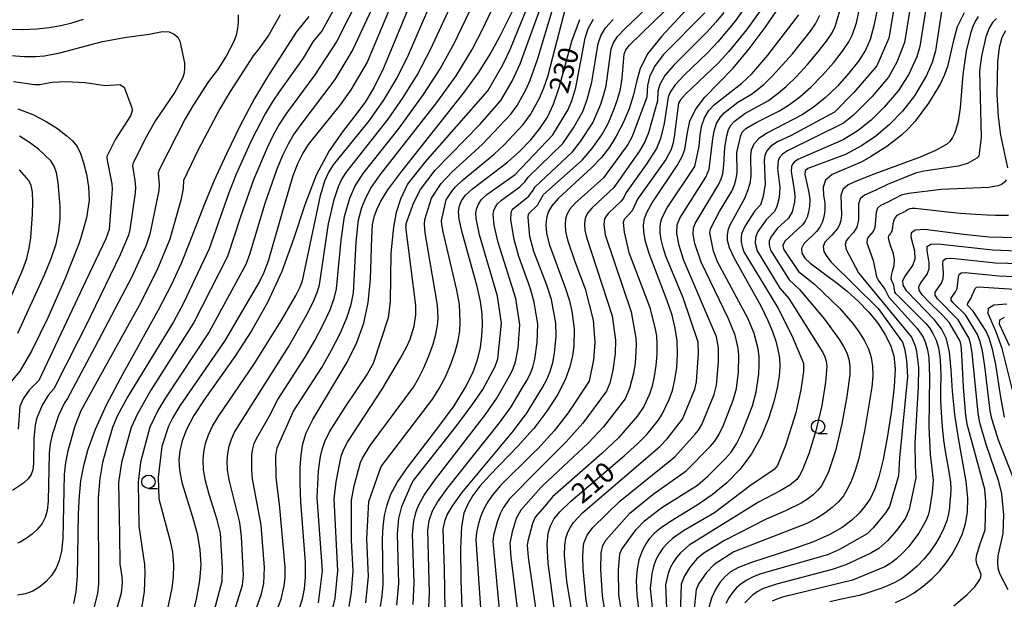
# Model space of a CAD drawing. Extents: x -6000 to -4000, y 87000 to 88500.
# Drawn here: x -5771 to -5587, y 87412 to 87520 of the extents above; entities that cross this region are included whole.
import ezdxf

# ---------------------------------------------------------------- set-up
doc = ezdxf.new("R2010")
doc.units = 0
for name, color, linetype in [('6331000', 2, 'Continuous'), ('7101000', 4, 'Continuous'), ('7102000', 2, 'Continuous')]:
    doc.layers.add(name, color=color, linetype=linetype)
doc.styles.add('Dm_Anotation', font='txt.shx', dxfattribs={"bigfont": 'PSCDM.shx'})

# ---------------------------------------------------------------- blocks, each defined once
blk = doc.blocks.new('633100')
at = {"layer": '6331000'}
blk.add_lwpolyline([(0, -0.5), (0.67, -0.5)], dxfattribs=at)
blk.add_circle((0, 0), 0.5, dxfattribs=at)

msp = doc.modelspace()

# ---------------------------------------------------------------- linework, layer by layer
at = {"layer": '7101000', "flags": 128}
for points in [[(-5696.28, 87527.82), (-5703.27, 87510.95), (-5705, 87507.38), (-5706.67, 87504.6), (-5708.57, 87502.01), (-5710.89, 87499.07), (-5713.41, 87495.47), (-5715.84, 87490.94), (-5717.95, 87485.37), (-5719.97, 87479.18), (-5722.22, 87472.95), (-5724.91, 87467.14), (-5727.92, 87461.84), (-5731.02, 87457.07), (-5736.61, 87449.13), (-5738.69, 87445.99), (-5740.07, 87443.41), (-5740.87, 87441.26), (-5741.29, 87439.41), (-5741.47, 87437.69), (-5741.37, 87435.82), (-5740.89, 87433.51), (-5738.96, 87427.23), (-5738.06, 87423.93), (-5737.53, 87420.92), (-5737.4, 87418.08), (-5737.62, 87415.16), (-5738.17, 87411.99), (-5738.95, 87408.74)], [(-5718.95, 87409.98), (-5718.39, 87411.77), (-5717.99, 87413.64), (-5717.79, 87415.8), (-5717.8, 87418.56), (-5718.66, 87429.9), (-5718.8, 87433.33), (-5718.79, 87436.24), (-5718.64, 87438.67), (-5718.32, 87440.73), (-5717.66, 87442.79), (-5716.44, 87445.28), (-5710.04, 87456.01), (-5708.25, 87459.64), (-5706.94, 87463.26), (-5706.1, 87467.16), (-5705.68, 87471.47), (-5705.45, 87479.27), (-5705.27, 87481.72), (-5704.94, 87483.34), (-5704.45, 87484.63), (-5703.74, 87486.08), (-5702.41, 87488.18), (-5700.03, 87491.43), (-5688.25, 87506.36), (-5685.38, 87510.28), (-5683.3, 87513.55), (-5681.53, 87516.86), (-5677.38, 87525.13)], [(-5645.1, 87523.63), (-5651.29, 87516.9), (-5653.85, 87513.68), (-5655.29, 87510.9), (-5655.98, 87508.42), (-5656.51, 87505.97), (-5657.35, 87503.35), (-5658.48, 87500.7), (-5659.75, 87498.25), (-5661.05, 87496.15), (-5662.52, 87494.26), (-5664.3, 87492.38), (-5670.59, 87486.61), (-5671.81, 87485.2), (-5672.48, 87484.03), (-5672.79, 87482.92), (-5672.91, 87481.67), (-5672.78, 87480.11), (-5672.28, 87478.06), (-5669.21, 87469.77), (-5668.48, 87467.45), (-5668.03, 87465.52), (-5667.63, 87462.22), (-5667.69, 87458.97), (-5667.92, 87457.15), (-5668.42, 87455.09), (-5669.32, 87452.68), (-5670.76, 87449.89), (-5672.72, 87446.8), (-5675.16, 87443.6), (-5675.9, 87442.77), (-5677.99, 87440.43), (-5683.4, 87434.88), (-5685.27, 87432.79), (-5686.57, 87431.05), (-5687.5, 87429.46), (-5688.21, 87427.73), (-5688.68, 87425.2), (-5688.87, 87421.16), (-5688.77, 87415.26), (-5688.36, 87402.93)], [(-5670.27, 87402.14), (-5672.48, 87418.38), (-5672.68, 87421.87), (-5672.49, 87424.01), (-5672.24, 87424.8), (-5672.05, 87425.41), (-5671.42, 87426.61), (-5670.3, 87428.01), (-5668.29, 87429.95), (-5658.25, 87438.48), (-5655.77, 87440.73), (-5654.06, 87442.46), (-5651.94, 87445.07), (-5651.18, 87446.25), (-5649.87, 87448.98), (-5649.28, 87450.7), (-5648.8, 87452.71), (-5648.47, 87455.01), (-5648.33, 87457.49), (-5648.4, 87459.98), (-5648.73, 87462.36), (-5649.34, 87464.78), (-5650.23, 87467.43), (-5653.64, 87476.31), (-5654.3, 87478.56), (-5654.6, 87480.3), (-5654.65, 87481.68), (-5654.49, 87482.85), (-5654.01, 87484.11), (-5653.05, 87485.78), (-5648.37, 87492.76), (-5647.43, 87494.42), (-5646.93, 87495.75), (-5646.47, 87498.93), (-5645.99, 87501.02), (-5644.97, 87503.25), (-5643.18, 87505.52), (-5637.94, 87510.98), (-5634.91, 87514.56), (-5631.91, 87518.53), (-5629.17, 87522.57)], [(-5610.92, 87522.18), (-5611.65, 87518.87), (-5612.34, 87516.34), (-5613.22, 87514.29), (-5614.49, 87512.28), (-5616.28, 87510), (-5618.43, 87507.61), (-5620.71, 87505.4), (-5622.94, 87503.62), (-5625.13, 87502.19), (-5631.51, 87498.83), (-5633.09, 87497.79), (-5634.06, 87496.74), (-5634.53, 87495.65), (-5634.68, 87494.5), (-5634.64, 87490.75), (-5634.82, 87489.4), (-5635.21, 87488.02), (-5635.79, 87486.59), (-5638.63, 87481.49), (-5638.92, 87480.61), (-5639.05, 87479.76), (-5639.01, 87478.78), (-5638.65, 87477.43), (-5637.76, 87475.43), (-5632.71, 87466.38), (-5631.43, 87463.8), (-5630.55, 87461.71), (-5629.95, 87459.94), (-5629.54, 87458.35), (-5629.29, 87456.81), (-5629.21, 87455.19), (-5629.32, 87453.35), (-5629.67, 87451.17), (-5630.31, 87448.56), (-5631.31, 87445.46), (-5632.69, 87442.12), (-5634.46, 87438.87), (-5636.62, 87435.97), (-5639.11, 87433.42), (-5641.81, 87431.2), (-5644.62, 87429.26), (-5649.61, 87426.19), (-5651.35, 87425.03), (-5652.62, 87424), (-5653.58, 87422.96), (-5654.36, 87421.81), (-5655.01, 87420.5), (-5655.51, 87419.02), (-5655.87, 87417.3), (-5656.03, 87415.17), (-5655.91, 87412.4), (-5654.99, 87405.04)], [(-5717.2, 87520.59), (-5719.56, 87517.65), (-5724.94, 87509.3), (-5727.32, 87505.28), (-5729.96, 87500.33), (-5732.6, 87494.96), (-5734.94, 87489.83), (-5736.77, 87485.42), (-5739.58, 87478.04), (-5741.03, 87474.46), (-5742.86, 87470.48), (-5745.32, 87465.7), (-5751.94, 87453.79), (-5754.98, 87448.08), (-5755.6, 87446.73), (-5757.12, 87443.41), (-5758.48, 87439.68), (-5759.3, 87436.58), (-5759.82, 87433.79), (-5760.13, 87430.97), (-5760.27, 87427.71), (-5760.45, 87415.99), (-5760.72, 87413.08), (-5761.17, 87410.87)], [(-5703.8, 87410.3), (-5703.48, 87412.3), (-5703.29, 87414.42), (-5703.41, 87423.05), (-5703.31, 87425.19), (-5703.04, 87427.29), (-5702.58, 87429.32), (-5701.86, 87431.29), (-5700.67, 87433.51), (-5698.75, 87436.32), (-5692.89, 87443.97), (-5690.05, 87447.85), (-5687.97, 87451.17), (-5686.58, 87453.97), (-5685.7, 87456.44), (-5685.14, 87458.72), (-5684.84, 87460.88), (-5684.73, 87462.95), (-5684.81, 87465.02), (-5685.12, 87467.32), (-5685.74, 87470.15), (-5688.61, 87480.47), (-5689.09, 87482.69), (-5689.2, 87484.15), (-5689.03, 87485.21), (-5688.64, 87486.17), (-5687.9, 87487.19), (-5686.63, 87488.37), (-5680.05, 87493.36), (-5677.78, 87495.43), (-5675.74, 87497.58), (-5674.01, 87499.7), (-5672.62, 87501.79), (-5671.46, 87504.19), (-5670.4, 87507.33), (-5668.07, 87515.97), (-5666.56, 87520.07)], [(-5594.79, 87521.29), (-5596.06, 87518.69), (-5596.82, 87515.9), (-5597.86, 87511.28), (-5598.47, 87509.59), (-5599.26, 87507.97), (-5601.45, 87504.39), (-5603.93, 87501.07), (-5605.17, 87499.69), (-5606.45, 87498.45), (-5609.2, 87496.28), (-5612.24, 87494.36), (-5613.9, 87493.47), (-5619.44, 87491.05), (-5620.67, 87490.02), (-5621.11, 87488.69), (-5621.03, 87487.19), (-5620.82, 87485.69), (-5620.79, 87484.34), (-5620.97, 87483.15), (-5621.3, 87482.12), (-5621.75, 87481.24), (-5622.32, 87480.44), (-5624.69, 87478.08), (-5625.16, 87477.24), (-5625.1, 87476.37), (-5624.54, 87475.46), (-5623.56, 87474.5), (-5618.72, 87470.94), (-5616.64, 87469.26), (-5614.54, 87467.36), (-5612.57, 87465.33), (-5610.89, 87463.27), (-5609.55, 87461.21), (-5608.55, 87459.19), (-5607.92, 87457.17), (-5607.66, 87454.74), (-5607.81, 87451.44), (-5608.32, 87447.04), (-5609.08, 87442.19), (-5609.92, 87437.8), (-5610.7, 87434.57), (-5611.47, 87432.29), (-5612.28, 87430.59), (-5613.23, 87429.11), (-5614.37, 87427.74), (-5615.77, 87426.42), (-5617.53, 87425.1), (-5619.84, 87423.77), (-5622.92, 87422.4), (-5626.82, 87421.03), (-5634.49, 87418.56), (-5636.91, 87417.61), (-5638.43, 87416.76), (-5639.47, 87415.87), (-5640.38, 87414.81), (-5641.22, 87413.5), (-5641.95, 87411.89), (-5642.55, 87409.87)], [(-5771.53, 87503.37), (-5768.75, 87502.27), (-5766.25, 87500.98), (-5764.15, 87499.64), (-5762.5, 87498.39), (-5762.4, 87498.3), (-5761.33, 87497.34), (-5760.49, 87496.29), (-5759.85, 87494.98), (-5759.26, 87493.23), (-5758.75, 87491.12), (-5758.38, 87488.79), (-5758.25, 87486.26), (-5758.71, 87482.95), (-5759.86, 87479.07), (-5760.14, 87478.14), (-5762.75, 87471.5), (-5765.94, 87464.29), (-5768.96, 87458.14), (-5771.2, 87454.3), (-5772.85, 87452.32)], [(-5607.6, 87411.07), (-5605.83, 87411.86), (-5604.09, 87412.88), (-5602.4, 87414.09), (-5600.81, 87415.45), (-5599.39, 87416.92), (-5598.14, 87418.47), (-5597.01, 87420.12), (-5596, 87421.87), (-5595.15, 87423.74), (-5594.51, 87425.75), (-5594.15, 87427.96), (-5594.1, 87430.54), (-5594.4, 87433.67), (-5595.84, 87441.76), (-5596.52, 87446.22), (-5596.92, 87450.57), (-5597.18, 87454.54), (-5597.5, 87457.84), (-5598.07, 87460.32), (-5599.01, 87462.24), (-5600.37, 87463.99), (-5605.45, 87469.25), (-5606.17, 87470.39), (-5606.22, 87471.25), (-5605.79, 87472.05), (-5604.33, 87474.07), (-5603.89, 87475.33), (-5603.95, 87476.72), (-5604.64, 87479.33), (-5604.62, 87480.23), (-5603.91, 87480.75), (-5602.13, 87480.83), (-5594.9, 87479.93), (-5590.08, 87479.44), (-5584.97, 87479.28)], [(-5585.6, 87450.31), (-5587.66, 87458.53), (-5588.72, 87461.47), (-5590.26, 87465.07), (-5590.24, 87466.08), (-5589.21, 87466.68), (-5586.79, 87466.9)]]:
    msp.add_lwpolyline(points, dxfattribs=at)
at = {"layer": '7102000', "flags": 128}
for points in [[(-5660.66, 87402.26), (-5662.34, 87412.24), (-5662.62, 87417.29), (-5662.57, 87420.33), (-5662.25, 87421.73), (-5661.71, 87422.69), (-5657.23, 87427.75), (-5652.86, 87431.29), (-5646.7, 87435.65), (-5642.2, 87440.21), (-5641.34, 87441.23), (-5640.52, 87442.53), (-5639.71, 87444.19), (-5637.9, 87448.89), (-5637.32, 87451.08), (-5636.93, 87454.14), (-5636.85, 87457.24), (-5636.97, 87458.58), (-5637.52, 87461.02), (-5638.81, 87464.1), (-5643.91, 87474.67), (-5645.05, 87478.16), (-5645.36, 87479.9), (-5645.34, 87481.05), (-5645.02, 87481.91), (-5640.6, 87489.26), (-5640.13, 87490.29), (-5639.85, 87491.19), (-5639.69, 87492.88), (-5639.48, 87496.12), (-5639.1, 87498.33), (-5638.76, 87499.48), (-5638.29, 87500.36), (-5637.73, 87500.99), (-5635.74, 87502.46), (-5631.33, 87504.93), (-5629.76, 87506.06), (-5628, 87507.54), (-5626.07, 87509.41), (-5624.02, 87511.64), (-5622.07, 87513.95), (-5620.48, 87516.01), (-5619.44, 87517.56), (-5618.83, 87518.71), (-5614.92, 87531.88)], [(-5657.38, 87400.75), (-5659.26, 87412.5), (-5659.31, 87417.17), (-5659.09, 87420.18), (-5658.69, 87421.04), (-5656.03, 87424.7), (-5654.47, 87426.32), (-5651.24, 87428.81), (-5644.59, 87433.01), (-5642.66, 87434.66), (-5639.4, 87437.92), (-5638.32, 87439.17), (-5637.3, 87440.69), (-5636.35, 87442.56), (-5634.31, 87447.85), (-5633.59, 87450.45), (-5633.12, 87453.77), (-5633.03, 87455.48), (-5633.07, 87457.03), (-5633.25, 87458.46), (-5634.02, 87461.34), (-5635.13, 87464.1), (-5640.84, 87474.73), (-5641.62, 87476.72), (-5642.3, 87480.17), (-5642.13, 87480.91), (-5640.44, 87484.13), (-5638.19, 87487.93), (-5637.67, 87489.15), (-5637.34, 87490.3), (-5637.18, 87491.39), (-5637.21, 87495.16), (-5636.49, 87498.39), (-5636.21, 87499.01), (-5635.52, 87499.7), (-5633.6, 87500.79), (-5629.24, 87502.99), (-5627.42, 87504.14), (-5625.47, 87505.58), (-5623.39, 87507.41), (-5621.22, 87509.62), (-5619.17, 87511.97), (-5617.48, 87514.15), (-5616.33, 87515.89), (-5615.63, 87517.27), (-5614.87, 87519.44), (-5612.01, 87532.76)], [(-5699.76, 87527.74), (-5706.27, 87512.09), (-5709.33, 87506.87), (-5711.33, 87504.12), (-5717.29, 87496.7), (-5718.33, 87495.09), (-5719.25, 87493.22), (-5720.16, 87490.83), (-5722.01, 87484.68), (-5724.8, 87474.85), (-5725.58, 87472.76), (-5726.43, 87471.07), (-5732.92, 87459.93), (-5741.29, 87447.85), (-5742.6, 87445.65), (-5743.39, 87444.04), (-5744.64, 87440.24), (-5745.34, 87434.5), (-5745.24, 87430.43), (-5743.15, 87422.78), (-5742.69, 87420.45), (-5742.5, 87418.11), (-5742.56, 87415.85), (-5742.78, 87413.73), (-5744.18, 87407.25)], [(-5728.58, 87405.49), (-5726.05, 87412.68), (-5725.63, 87414.63), (-5725.5, 87417.61), (-5726.1, 87425.51), (-5727.69, 87434.15), (-5727.87, 87435.89), (-5727.82, 87438.71), (-5727.65, 87439.81), (-5727.39, 87440.78), (-5727, 87441.69), (-5724.59, 87445.83), (-5722.98, 87448.99), (-5717.9, 87456.94), (-5716.07, 87460.05), (-5714.51, 87463), (-5713.28, 87465.65), (-5712.45, 87467.89), (-5712.01, 87469.7), (-5711.15, 87478.79), (-5710.5, 87483.19), (-5709.55, 87486.66), (-5708.62, 87488.8), (-5707.02, 87491.25), (-5700.32, 87499.71), (-5695.74, 87506.05), (-5692.65, 87510.82), (-5689.95, 87515.69), (-5684.31, 87527.57)], [(-5725.14, 87404.46), (-5722.35, 87411.69), (-5721.79, 87414.16), (-5721.64, 87415.75), (-5721.6, 87417.65), (-5722.7, 87429.46), (-5723.28, 87434.34), (-5723.33, 87438.47), (-5723.1, 87439.98), (-5720.03, 87446.83), (-5714.79, 87455.01), (-5712.93, 87458.22), (-5711.34, 87461.35), (-5710.1, 87464.25), (-5709.26, 87466.79), (-5708.82, 87468.94), (-5708.35, 87478.41), (-5707.89, 87482.59), (-5707.3, 87484.89), (-5706.62, 87486.61), (-5705.59, 87488.52), (-5703.86, 87491.02), (-5693.26, 87504.51), (-5689.69, 87509.52), (-5686.7, 87514.42), (-5684.62, 87518.45), (-5680.48, 87527.32)], [(-5735.15, 87408.52), (-5733.37, 87415.05), (-5733.3, 87417.55), (-5733.69, 87424), (-5734.34, 87426.52), (-5735.84, 87431.26), (-5736.51, 87433.78), (-5736.87, 87435.86), (-5736.95, 87437.6), (-5736.8, 87439.18), (-5736.48, 87440.76), (-5735.96, 87442.38), (-5735.19, 87444.05), (-5734.16, 87445.75), (-5727.32, 87455.71), (-5722.36, 87463.71), (-5719.65, 87468.46), (-5718.83, 87470.08), (-5718.38, 87471.2), (-5715.04, 87487.12), (-5714.2, 87489.89), (-5713.51, 87491.38), (-5712.56, 87492.88), (-5705.84, 87501.15), (-5703.1, 87505.07), (-5700.71, 87509.12), (-5698.59, 87513.42), (-5692.7, 87527.03)], [(-5732.02, 87406.52), (-5729.59, 87414.31), (-5729.4, 87416.14), (-5729.75, 87423.33), (-5730.1, 87426.01), (-5732.1, 87433.96), (-5732.37, 87435.87), (-5732.42, 87437.5), (-5732.31, 87438.94), (-5732.07, 87440.29), (-5731.67, 87441.58), (-5731.09, 87442.87), (-5721.01, 87458.88), (-5717.67, 87464.65), (-5716.47, 87467.05), (-5715.64, 87468.98), (-5715.2, 87470.45), (-5713.49, 87481.82), (-5712.46, 87486.38), (-5711.67, 87488.8), (-5711.06, 87490.09), (-5710.24, 87491.42), (-5702.38, 87501.39), (-5699.58, 87505.46), (-5696.91, 87509.79), (-5694.37, 87514.55), (-5688.79, 87526.73)], [(-5715.39, 87411.01), (-5714.61, 87416.99), (-5715.64, 87430.69), (-5715.37, 87435.68), (-5715.01, 87438.37), (-5714.72, 87439.69), (-5714.21, 87441.16), (-5713.3, 87442.98), (-5710.27, 87447.75), (-5706.39, 87453.49), (-5705.08, 87455.83), (-5702.31, 87464.34), (-5701.94, 87467.24), (-5701.78, 87476.37), (-5701.34, 87481.22), (-5700.79, 87484.04), (-5700.01, 87486.52), (-5698.78, 87489.18), (-5695.47, 87493.4), (-5683.78, 87506.74), (-5680.95, 87511.55), (-5679.58, 87514.45), (-5674.88, 87525.96)], [(-5607.33, 87525.55), (-5608.84, 87516.56), (-5611.07, 87511.41), (-5615.37, 87506.38), (-5619.01, 87502.75), (-5627.11, 87498.39), (-5629.65, 87497.15), (-5630.88, 87496.34), (-5631.65, 87495.5), (-5632.03, 87494.62), (-5632.15, 87493.71), (-5631.94, 87489.22), (-5632.36, 87486.75), (-5632.84, 87485.43), (-5633.88, 87484.26), (-5635.7, 87481.46), (-5636.34, 87479.95), (-5636.44, 87479.27), (-5636.43, 87478.51), (-5636.26, 87477.64), (-5635.9, 87476.6), (-5629.54, 87466.17), (-5626.94, 87461), (-5624.75, 87455.83), (-5624.78, 87454.22), (-5625.26, 87450.79), (-5626.21, 87446.51), (-5628.14, 87440.41), (-5629.64, 87436.66), (-5630.23, 87435.9), (-5634.66, 87432.93), (-5641.42, 87427.81), (-5647.18, 87424.48), (-5649.28, 87423), (-5650.21, 87422.15), (-5651.04, 87421.21), (-5651.75, 87420.17), (-5652.34, 87419.02), (-5652.8, 87417.76), (-5653.12, 87416.39), (-5653.4, 87413.7), (-5652.1, 87401.45)], [(-5711.57, 87523.69), (-5714.71, 87518.02), (-5716.44, 87515.88), (-5718.28, 87512.79), (-5722.64, 87506.71), (-5724.05, 87504.6), (-5725.35, 87502.44), (-5727.88, 87497.5), (-5730.74, 87491.14), (-5732.14, 87487.65), (-5735.81, 87477.18), (-5740.59, 87467.01), (-5742.45, 87463.55), (-5751, 87449.56), (-5752.97, 87445.92), (-5753.86, 87443.79), (-5754.79, 87440.58), (-5755.75, 87437.23), (-5756.25, 87434.21), (-5756.55, 87430.6), (-5756.49, 87414.53), (-5756.68, 87412.78), (-5757.28, 87410.23)], [(-5707.49, 87524.92), (-5711.98, 87516.02), (-5716.07, 87509.71), (-5721.38, 87502.52), (-5722.66, 87500.53), (-5723.84, 87498.44), (-5725, 87496.07), (-5727.51, 87490.08), (-5729.93, 87483.18), (-5732.4, 87475.71), (-5738.66, 87463.42), (-5746.72, 87450.75), (-5749.23, 87446.34), (-5750.4, 87443.77), (-5752.21, 87437.26), (-5752.72, 87433.49), (-5752.57, 87423.74), (-5752.48, 87418.3), (-5752.14, 87415.94), (-5752.08, 87414.81), (-5752.28, 87412.78), (-5753.77, 87407.54)], [(-5704.63, 87523.82), (-5708.96, 87514.41), (-5712.31, 87508.84), (-5718.7, 87500.44), (-5719.98, 87498.61), (-5721.08, 87496.77), (-5722.13, 87494.64), (-5723.2, 87492.04), (-5725.39, 87485.67), (-5728.29, 87476.13), (-5728.99, 87474.23), (-5735.79, 87461.67), (-5744, 87449.3), (-5745.4, 87446.95), (-5746.89, 87443.86), (-5748.67, 87437.29), (-5749.07, 87433.57), (-5748.93, 87425.32), (-5747.92, 87418.14), (-5747.82, 87416.53), (-5747.98, 87413.11), (-5748.46, 87410.01)], [(-5699.07, 87481.73), (-5697.58, 87485.84), (-5696.35, 87488.24), (-5693.57, 87491.85), (-5685.17, 87500.47), (-5681.34, 87504.92), (-5679.21, 87508.49), (-5677.69, 87511.76), (-5672.96, 87524.84)], [(-5695.2, 87400.97), (-5694.63, 87412.8), (-5694.96, 87424.58), (-5694.69, 87426.4), (-5694.08, 87428.19), (-5693.16, 87429.79), (-5691.29, 87432.41), (-5681.59, 87444.62), (-5679.42, 87447.63), (-5677.53, 87450.8), (-5676.48, 87452.57), (-5675.87, 87453.77), (-5675.37, 87455.06), (-5674.98, 87456.55), (-5674.52, 87459.68), (-5674.42, 87463.12), (-5675.07, 87467.22), (-5675.78, 87469.72), (-5677.95, 87475.73), (-5678.85, 87478.91), (-5679.47, 87482.61), (-5679.42, 87483.85), (-5679.26, 87484.31), (-5678.96, 87484.74), (-5676.12, 87487.04), (-5675.26, 87488.16), (-5674.93, 87488.79), (-5667.95, 87495.32), (-5666.42, 87497.23), (-5664.14, 87500.76), (-5662.66, 87504.21), (-5662.11, 87505.84), (-5661.64, 87507.67), (-5660.69, 87514.55), (-5660.3, 87515.68), (-5659.51, 87516.86), (-5658.22, 87518.26), (-5652.54, 87523.74)], [(-5691.6, 87402.39), (-5691.82, 87417.2), (-5692.11, 87424.84), (-5691.73, 87426.45), (-5691.35, 87427.43), (-5690.44, 87429.03), (-5688.6, 87431.57), (-5678.96, 87443.18), (-5676.76, 87446.06), (-5676.61, 87446.29), (-5673.52, 87451.28), (-5672.74, 87452.73), (-5672.1, 87454.27), (-5671.63, 87455.94), (-5671.3, 87457.66), (-5671.01, 87460.82), (-5671.05, 87463.25), (-5671.83, 87467.73), (-5672.7, 87470.41), (-5675.13, 87476.67), (-5675.88, 87479.47), (-5676.24, 87483.02), (-5676.13, 87483.69), (-5674.45, 87485.32), (-5673.35, 87487.32), (-5666.13, 87493.74), (-5664.33, 87495.85), (-5662.48, 87498.48), (-5661.29, 87500.63), (-5660.14, 87503.33), (-5659.5, 87505.09), (-5658.98, 87507.04), (-5658.65, 87509.06), (-5658.26, 87513.55), (-5657.96, 87514.36), (-5657.28, 87515.24), (-5648.51, 87523.84)], [(-5631.43, 87523.66), (-5635.44, 87518.11), (-5638.76, 87513.98), (-5640.73, 87511.87), (-5646.84, 87506.11), (-5647.77, 87505.04), (-5648.11, 87504.43), (-5648.91, 87498.11), (-5649.19, 87496.8), (-5649.52, 87495.76), (-5650.5, 87493.87), (-5655.78, 87486.43), (-5656.79, 87484.29), (-5658.28, 87482.66), (-5658.46, 87482.12), (-5658.27, 87480.3), (-5657.39, 87476.49), (-5653.46, 87466.19), (-5652.47, 87462.13), (-5652.26, 87460.9), (-5652.15, 87459.36), (-5652.18, 87457.45), (-5652.36, 87455.35), (-5652.66, 87453.31), (-5653.07, 87451.53), (-5653.56, 87450.02)], [(-5604.49, 87524.63), (-5605.93, 87515.76), (-5607.35, 87512.06), (-5608.92, 87509.25), (-5611.95, 87505.65), (-5615.46, 87502.15), (-5617.31, 87500.65), (-5627.74, 87495.5), (-5628.67, 87494.89), (-5629.25, 87494.26), (-5629.53, 87493.6), (-5629.61, 87492.2), (-5629.22, 87488.71), (-5629.33, 87486.75), (-5629.73, 87485.1), (-5630.21, 87484.18), (-5631.78, 87482.62), (-5633.28, 87480.42), (-5633.76, 87479.28), (-5633.83, 87478.21), (-5633.43, 87476.77), (-5629.19, 87469.8), (-5627.52, 87467.87), (-5621.19, 87457.8), (-5620.79, 87456.99), (-5620.54, 87456.18), (-5620.43, 87455.22), (-5620.64, 87452.24), (-5621.38, 87447.88), (-5622.5, 87443.13), (-5623.8, 87438.85), (-5625.02, 87435.75), (-5625.53, 87434.77), (-5626.04, 87434.08), (-5627.3, 87433), (-5629.11, 87431.93), (-5633.2, 87429.79), (-5646.14, 87421.79), (-5647.78, 87420.32), (-5648.51, 87419.46)], [(-5633.79, 87525.07), (-5637.56, 87519.74)], [(-5601.65, 87523.7), (-5603.03, 87514.97), (-5603.62, 87513.07), (-5605.07, 87509.84), (-5607, 87506.8), (-5609.69, 87503.66), (-5612.15, 87501.24), (-5614.54, 87499.29), (-5617.37, 87497.55), (-5625.84, 87493.85), (-5626.46, 87493.44)], [(-5709.64, 87410.31), (-5709.21, 87412.97), (-5708.88, 87417), (-5709.25, 87422.69), (-5709.22, 87430.17), (-5708.72, 87432.87), (-5707.51, 87437.2), (-5707.18, 87438.05), (-5705.75, 87440.38), (-5697.63, 87451.33), (-5696.71, 87452.92), (-5695.73, 87454.94), (-5694.77, 87457.2), (-5693.98, 87459.38), (-5693.45, 87461.24), (-5693.16, 87462.82), (-5693.04, 87464.2), (-5693.14, 87466.67), (-5695.46, 87480.17), (-5695.6, 87481.74), (-5695.55, 87482.66), (-5694.25, 87486.62), (-5692.45, 87489.38), (-5690.49, 87491.53), (-5684.74, 87496.74), (-5679.48, 87502.35), (-5678.28, 87504), (-5676.65, 87506.93), (-5675.82, 87508.72), (-5674.5, 87512.58), (-5671.54, 87522.3)], [(-5706.55, 87411.02), (-5706.05, 87415.92), (-5706.35, 87422.98), (-5706.01, 87429.91), (-5703.67, 87436.49), (-5694.03, 87449.14), (-5692.84, 87451.04), (-5691.69, 87453.25), (-5690.66, 87455.61), (-5689.84, 87457.91), (-5689.3, 87459.98), (-5689, 87461.85), (-5688.89, 87463.58), (-5689.06, 87466.76), (-5689.52, 87469.44), (-5692.12, 87480.34), (-5692.37, 87481.71), (-5692.41, 87482.43), (-5691.53, 87486.34), (-5690.55, 87487.85), (-5689.79, 87488.75), (-5688.56, 87489.95), (-5682.54, 87494.89), (-5680.68, 87496.62), (-5677.12, 87500.44), (-5675.77, 87502.26), (-5674.08, 87505.36), (-5673.26, 87507.3), (-5672.57, 87509.39), (-5669.12, 87522.61)], [(-5598.82, 87522.78), (-5600.13, 87514.17), (-5600.76, 87512.02), (-5601.78, 87509.61), (-5604.06, 87505.77), (-5606.31, 87502.89), (-5608.68, 87500.43), (-5611.29, 87498.23), (-5613.91, 87496.46), (-5616.95, 87494.84), (-5623.94, 87492.19), (-5624.44, 87491.78), (-5624.55, 87491.07), (-5623.79, 87487.69)], [(-5802.91, 87521.23), (-5802.55, 87519.89), (-5802.2, 87519.21), (-5801.1, 87517.93), (-5799.77, 87516.98), (-5798.39, 87516.45), (-5796.89, 87516.19), (-5795.27, 87516.2), (-5784.22, 87518.35), (-5770.55, 87518.18), (-5767.99, 87518.31), (-5765.69, 87518.56), (-5763.55, 87518.93), (-5761.48, 87519.43), (-5759.29, 87520.12)], [(-5730.41, 87520.89), (-5730.4, 87519.62), (-5730.51, 87518.36), (-5730.78, 87517.14), (-5731.23, 87515.92), (-5732.63, 87513.2), (-5734.24, 87510.65), (-5735.93, 87508.48), (-5738.89, 87503.88), (-5740.32, 87501.47), (-5745.16, 87491.93), (-5745.37, 87491.31), (-5745.16, 87489.2), (-5745.19, 87488.1), (-5746.92, 87479.9), (-5747.66, 87477.66), (-5750.25, 87471.95), (-5757.19, 87458.79), (-5762.25, 87449.19), (-5762.83, 87448.4), (-5763.94, 87445.99), (-5765.14, 87442.41), (-5765.51, 87440.72), (-5765.71, 87439.02), (-5765.91, 87430.03), (-5766.09, 87428.28), (-5766.44, 87426.93), (-5767.02, 87425.81), (-5767.86, 87424.76), (-5768.89, 87423.8), (-5770, 87422.99), (-5771.12, 87422.36), (-5771.65, 87422.17)], [(-5722.53, 87520.9), (-5724.69, 87517.17), (-5726.54, 87514.54), (-5727.61, 87513.27), (-5731.91, 87506.59), (-5733.82, 87503.37), (-5737.9, 87495.53), (-5740.58, 87489.94), (-5740.64, 87488.45), (-5741.11, 87486.25), (-5743.19, 87478.98), (-5745.6, 87473.14), (-5748.89, 87466.56), (-5756.42, 87453), (-5759.81, 87446.9), (-5760.89, 87444.02), (-5762.24, 87439.44), (-5762.67, 87437.24), (-5762.92, 87434.99), (-5763.18, 87423.01), (-5763.41, 87420.68), (-5763.81, 87418.9), (-5764.42, 87417.45), (-5765.25, 87416.13), (-5766.28, 87414.96), (-5767.47, 87413.96), (-5768.76, 87413.19), (-5770.15, 87412.67), (-5770.47, 87412.62), (-5771.61, 87412.43)], [(-5700.73, 87410.57), (-5700.4, 87414.58), (-5700.64, 87423.87), (-5700.37, 87426.75), (-5699.81, 87429.02), (-5698.06, 87433.04), (-5697.61, 87433.86), (-5689.53, 87444.14), (-5686.66, 87447.98), (-5684.69, 87450.9), (-5682.4, 87455.15), (-5681.89, 87456.64), (-5681.17, 87463.26), (-5681.94, 87468.34), (-5685.33, 87479.77), (-5685.94, 87482.85), (-5685.97, 87483.9), (-5685.83, 87484.76), (-5685.52, 87485.55), (-5684.92, 87486.37), (-5683.91, 87487.32), (-5678.64, 87491.09), (-5671.58, 87498.47), (-5668.8, 87503.12), (-5668.05, 87504.85), (-5667.33, 87507.34), (-5665.56, 87516.55), (-5664.98, 87518.34), (-5663.99, 87520.09)], [(-5697.7, 87410.71), (-5697.52, 87414.74), (-5697.81, 87423.85), (-5697.6, 87426.25), (-5697.16, 87428.06), (-5696.67, 87429.29), (-5695.65, 87431.1), (-5693.73, 87433.86), (-5684.18, 87446.22), (-5682.06, 87449.24), (-5679.44, 87453.86), (-5678.99, 87454.8), (-5678.63, 87455.85), (-5678.6, 87456.03), (-5678.1, 87458.63), (-5677.79, 87462.98), (-5678.55, 87467.86), (-5681.82, 87478.35), (-5682.55, 87481.58), (-5682.73, 87483.61), (-5682.62, 87484.31), (-5682.39, 87484.93), (-5681.94, 87485.56), (-5681.18, 87486.27), (-5677.78, 87488.77), (-5676.78, 87489.79), (-5676.21, 87490.59), (-5669.76, 87496.89), (-5667.73, 87499.81), (-5666.03, 87502.84), (-5665.18, 87505.09), (-5664.31, 87508.31), (-5663.13, 87515.55), (-5662.64, 87517.01), (-5661.75, 87518.48), (-5660.35, 87520.06)], [(-5643.23, 87521.3), (-5650.97, 87513.43), (-5652.63, 87511.27), (-5653.55, 87509.33), (-5653.89, 87507.73), (-5654.02, 87505.5), (-5656.76, 87498.16), (-5657.57, 87496.67), (-5662.11, 87490.47), (-5667.45, 87485.69), (-5668.43, 87484.56), (-5668.96, 87483.62), (-5669.21, 87482.72), (-5669.31, 87481.7), (-5669.22, 87480.44), (-5668.88, 87478.85), (-5667.49, 87474.81), (-5665.56, 87469.7), (-5664.06, 87463.83), (-5663.73, 87459.67), (-5664.03, 87456.41), (-5664.84, 87452.46), (-5668.74, 87446.54), (-5671.34, 87443.16), (-5674.41, 87439.81), (-5675.15, 87439.08), (-5681.47, 87432.86), (-5682.96, 87431.07), (-5683.75, 87429.89), (-5684.48, 87428.55), (-5685.09, 87427.09), (-5685.56, 87425.58), (-5685.87, 87424.15), (-5686, 87422.83), (-5684.37, 87399.1)], [(-5639.69, 87521.37), (-5641.16, 87519.55), (-5642.8, 87517.72), (-5649.03, 87511.53), (-5650.7, 87509.55), (-5651.62, 87507.9), (-5651.96, 87506.63), (-5652.08, 87504.86), (-5653.75, 87498.83), (-5654.49, 87497.05), (-5655.45, 87495.38), (-5660.22, 87488.61), (-5664.31, 87484.78), (-5665.05, 87483.93), (-5665.44, 87483.22), (-5665.63, 87482.52), (-5665.7, 87481.71), (-5665.62, 87480.68), (-5665.34, 87479.33), (-5660.53, 87464.62), (-5659.9, 87460.08), (-5659.96, 87457.63), (-5660.37, 87454.52), (-5660.96, 87452.09), (-5661.55, 87450.57), (-5666.03, 87444.56), (-5669.1, 87441.1), (-5674.46, 87435.71), (-5679.69, 87430.46), (-5680.87, 87428.77), (-5681.46, 87427.64), (-5681.97, 87426.31), (-5682.68, 87423.61)], [(-5666.63, 87400.63), (-5668.97, 87415.06), (-5669.42, 87419.9), (-5669.38, 87421.74), (-5669.15, 87423.11), (-5668.78, 87424.18), (-5668.32, 87425.12), (-5667.74, 87425.99), (-5666.04, 87427.81), (-5651.6, 87440.24), (-5650.24, 87441.67), (-5647.39, 87445.36), (-5645.08, 87450.95), (-5644.79, 87452.34), (-5644.4, 87457.67), (-5644.44, 87459.71), (-5647.28, 87468.02), (-5650.48, 87475.82), (-5650.99, 87477.42), (-5651.35, 87478.89), (-5651.53, 87480.19), (-5651.56, 87481.3), (-5651.46, 87482.23), (-5651.21, 87483.06), (-5650.24, 87484.81), (-5645.05, 87492.55), (-5644.26, 87496.37), (-5644.08, 87498.4), (-5643.81, 87500.04), (-5643.28, 87501.68), (-5642.45, 87503.04), (-5641.41, 87504.14), (-5636.28, 87508.13), (-5634.45, 87509.91), (-5631.43, 87513.41), (-5625.64, 87520.9)], [(-5663.55, 87400.67), (-5665.43, 87411.99), (-5665.94, 87417.41), (-5666.03, 87419.48), (-5665.97, 87421.03), (-5665.79, 87422.13), (-5665.17, 87423.67), (-5664.13, 87425.05), (-5659.12, 87430.01), (-5648.81, 87438.28), (-5644.99, 87442.5), (-5644.37, 87443.3), (-5643.74, 87444.36), (-5641.49, 87449.92), (-5641.05, 87451.71), (-5640.65, 87456.06), (-5640.68, 87458.69), (-5641.03, 87460.7), (-5647.11, 87475.02), (-5648.02, 87477.79), (-5648.45, 87480.04), (-5648.4, 87481.64), (-5647.91, 87482.9), (-5643, 87490.6), (-5642.37, 87492.08), (-5641.71, 87497.75), (-5641.46, 87499.18), (-5641.02, 87500.58), (-5640.37, 87501.7), (-5639.57, 87502.57), (-5637.02, 87504.58), (-5634.5, 87506.11), (-5633.43, 87506.87), (-5632.1, 87507.99), (-5630.54, 87509.5), (-5626.81, 87513.65), (-5623.47, 87517.88), (-5622.54, 87519.23), (-5621.72, 87520.88)], [(-5592.14, 87520.63), (-5592.67, 87519.81), (-5593.15, 87518.77), (-5593.6, 87517.46), (-5594.36, 87514.12), (-5594.99, 87509.77), (-5595.48, 87503.54), (-5595.89, 87500.95), (-5596.53, 87498.86), (-5596.96, 87497.96), (-5597.46, 87497.21), (-5598.04, 87496.66), (-5600.22, 87495.47), (-5602.97, 87494.34), (-5611.44, 87491.22), (-5615.07, 87489.77), (-5616.42, 87489.13), (-5617.42, 87488.27), (-5617.81, 87487.14), (-5617.65, 87483.45), (-5617.8, 87482.49), (-5618.07, 87481.66), (-5618.42, 87480.95), (-5619.47, 87479.71), (-5620.76, 87478.39), (-5621.08, 87477.6), (-5620.95, 87476.7), (-5620.43, 87475.71), (-5619.63, 87474.67), (-5610.81, 87466.01), (-5606.29, 87459.74), (-5605.89, 87458.55), (-5605.51, 87456.36), (-5605.37, 87453.27), (-5606.86, 87438.12), (-5607.05, 87434.74), (-5608.69, 87429.03), (-5609.44, 87427.85), (-5611.71, 87425.06), (-5612.9, 87423.91), (-5618.07, 87420.98), (-5620.32, 87419.99), (-5632.75, 87416.41), (-5634.19, 87415.86), (-5635.39, 87415.25), (-5636.41, 87414.56), (-5637.29, 87413.78), (-5638.07, 87412.9), (-5638.74, 87411.93), (-5639.28, 87410.88)], [(-5588.71, 87520.25), (-5589.45, 87519.48), (-5590.11, 87518.42), (-5590.7, 87516.81), (-5591.5, 87513.19), (-5591.88, 87510.46), (-5591.56, 87497.99), (-5592.03, 87494.49)], [(-5637.56, 87519.74), (-5640.78, 87515.85), (-5642.72, 87513.82), (-5647.08, 87509.63), (-5648.77, 87507.83), (-5649.7, 87506.47), (-5650.04, 87505.53), (-5650.81, 87500.63), (-5651.47, 87497.81), (-5652.21, 87495.94), (-5654.14, 87492.93), (-5657.88, 87487.69), (-5658.34, 87486.75), (-5658.83, 87486.1), (-5661.18, 87483.86), (-5661.66, 87483.3), (-5661.93, 87482.81), (-5662.08, 87481.72), (-5661.81, 87479.81), (-5656.99, 87465.41), (-5656.08, 87460.49), (-5656.02, 87459.19), (-5656.25, 87455.71), (-5656.52, 87453.92), (-5657.26, 87451.05), (-5658.09, 87449.13), (-5662.13, 87443.92), (-5664.96, 87440.9), (-5673.54, 87432.89), (-5673.82, 87432.57), (-5677.58, 87428.34), (-5678.43, 87426.73), (-5679.22, 87424.25), (-5679.61, 87422.14), (-5679.44, 87419.56), (-5677.05, 87399.91)], [(-5772.88, 87513.31), (-5770.32, 87513.13), (-5768.23, 87513.11), (-5766.56, 87513.24), (-5763.73, 87513.82), (-5755.71, 87515.95), (-5751.28, 87516.77), (-5747.01, 87517.32), (-5744.55, 87517.78), (-5743.27, 87517.74), (-5742.32, 87517.3), (-5741.68, 87516.74), (-5741.27, 87516.02), (-5740.45, 87511.94), (-5740.39, 87510.95), (-5740.49, 87510.05), (-5740.76, 87509.2), (-5742.25, 87506.46), (-5745.86, 87501.17), (-5747.86, 87497.61), (-5750.04, 87493.19), (-5750.15, 87492.68), (-5749.69, 87489.95), (-5749.59, 87488.72), (-5749.65, 87487.64), (-5750.64, 87480.81), (-5750.87, 87479.76), (-5752.41, 87476.04), (-5757.96, 87464.61), (-5758.05, 87464.41), (-5764.85, 87451), (-5765.84, 87449.89), (-5766.99, 87447.96), (-5768.05, 87445.37), (-5768.35, 87444.2), (-5768.57, 87441.75), (-5768.65, 87437.05), (-5768.78, 87435.88), (-5769.08, 87434.96), (-5769.63, 87434.16), (-5770.47, 87433.38), (-5772.53, 87432.01)], [(-5587.06, 87517.96), (-5587.7, 87516.71), (-5588.24, 87514.8), (-5588.54, 87512.11), (-5588.63, 87506.04), (-5588.42, 87501.83), (-5587.97, 87498.42), (-5586.69, 87492.34)], [(-5772.37, 87508.45), (-5768.47, 87507.92), (-5767.43, 87507.92), (-5765.14, 87508.35), (-5762.5, 87508.48), (-5759.04, 87508.28), (-5755.18, 87507.74), (-5752.51, 87507.87), (-5751.71, 87507.37), (-5750.26, 87503.54), (-5750.2, 87502.96), (-5750.49, 87502.04), (-5753.31, 87497.66), (-5754.92, 87494.45), (-5754.94, 87494.05), (-5753.98, 87489.34), (-5753.91, 87488.34), (-5754.49, 87480.77), (-5755.12, 87479.06), (-5758.83, 87471.22), (-5767.65, 87452.56), (-5769.45, 87450.73), (-5770.56, 87449.11), (-5771.19, 87447.68), (-5771.47, 87443.48)], [(-5771.56, 87461.43), (-5766.59, 87472.33), (-5765.33, 87475.39), (-5764.41, 87478.1), (-5763.88, 87480.54), (-5763.67, 87482.81), (-5763.67, 87485.07), (-5764.02, 87489.57), (-5764.34, 87491.38), (-5764.78, 87492.66), (-5765.42, 87493.63), (-5767.71, 87495.78), (-5769.36, 87497.06), (-5771.24, 87498.23)], [(-5592.03, 87494.49), (-5592.37, 87494.1), (-5594.14, 87493.14), (-5595.89, 87492.63), (-5602.32, 87491.72), (-5603.84, 87491.34), (-5609.06, 87489.21), (-5611.25, 87488.15), (-5613.39, 87487.22), (-5614.17, 87486.52), (-5614.51, 87485.58), (-5614.52, 87482.57), (-5614.84, 87481.21), (-5615.45, 87480.2), (-5616.39, 87479.26), (-5616.83, 87478.69), (-5617.01, 87477.96), (-5616.8, 87477.03), (-5614.47, 87472.71), (-5613.16, 87470.98), (-5604.61, 87460.63), (-5603.93, 87459.07), (-5603.64, 87457.95), (-5603.32, 87455.01), (-5603.36, 87451.37), (-5603.95, 87440.93), (-5603.93, 87436.62), (-5603.81, 87434.34), (-5605.01, 87428.47), (-5605.73, 87426.85), (-5607.13, 87424.83), (-5608.99, 87422.66), (-5610.7, 87421.15), (-5612.22, 87420.27), (-5616.84, 87418.11), (-5619.45, 87417.21), (-5629.85, 87414.5), (-5632.41, 87413.58), (-5633.44, 87413.02), (-5634.34, 87412.38), (-5635.76, 87410.98)], [(-5626.46, 87493.44), (-5626.84, 87493.02), (-5627.03, 87492.58), (-5627.08, 87491.63), (-5626.51, 87488.2), (-5626.42, 87487.05), (-5626.48, 87485.95), (-5626.92, 87484.11), (-5627.58, 87482.93), (-5629.68, 87480.98), (-5630.86, 87479.37), (-5631.18, 87478.62), (-5631.22, 87477.9), (-5630.96, 87476.95), (-5627.45, 87471.37), (-5625.5, 87469.56), (-5620.83, 87464.03), (-5618.06, 87460.19), (-5617.3, 87458.94), (-5616.71, 87457.72), (-5616.33, 87456.53), (-5616.15, 87455.23), (-5616.15, 87453.68), (-5616.65, 87449.55), (-5617.6, 87444.48), (-5618.8, 87439.44), (-5620.11, 87435.5), (-5620.77, 87434.03), (-5621.43, 87432.88), (-5622.15, 87431.97), (-5623, 87431.16), (-5624.03, 87430.37), (-5625.24, 87429.6), (-5628.14, 87428.19), (-5631.75, 87426.64), (-5639.53, 87422.64), (-5643.39, 87420.27), (-5644.68, 87419.2), (-5645.97, 87417.71), (-5647.01, 87416.07), (-5647.6, 87414.46), (-5647.94, 87405)], [(-5774, 87465.54), (-5770.61, 87473.28), (-5769.89, 87475.38), (-5769.41, 87477.32), (-5769.13, 87479.26), (-5768.83, 87483.65), (-5768.78, 87485.91), (-5768.84, 87487.78), (-5769.07, 87489.04), (-5769.52, 87489.92), (-5771.27, 87491.92)], [(-5586.91, 87490.05), (-5587.27, 87489.55), (-5587.77, 87489.18), (-5588.42, 87488.93), (-5590.15, 87488.66), (-5599.04, 87488.24), (-5605.09, 87487.55), (-5606.55, 87487.19), (-5608.92, 87485.95), (-5610.37, 87485.3), (-5610.92, 87484.77), (-5611.21, 87484.02), (-5611.47, 87481.16), (-5611.78, 87480.39), (-5612.64, 87479.44), (-5612.9, 87478.99), (-5612.93, 87478.32), (-5611.76, 87475), (-5611.13, 87471.97), (-5610.8, 87471.31), (-5609.56, 87469.64), (-5608.84, 87468.12), (-5603.46, 87462.2), (-5602.43, 87460.66), (-5601.97, 87459.59), (-5601.59, 87458.31), (-5601.36, 87456.81), (-5601.22, 87453.26), (-5601.36, 87443.9), (-5601.13, 87438.71), (-5600.57, 87433.95), (-5600.73, 87431.65), (-5601.24, 87428.46), (-5601.51, 87427.4), (-5601.92, 87426.31), (-5603.22, 87423.99), (-5605.16, 87421.44), (-5606.26, 87420.26), (-5607.38, 87419.24), (-5608.49, 87418.39), (-5609.59, 87417.72), (-5615.62, 87415.25), (-5628.67, 87412.05), (-5629.76, 87411.7), (-5630.64, 87411.3)], [(-5623.79, 87487.69), (-5623.62, 87486.37), (-5623.64, 87485.14), (-5623.82, 87484.05), (-5624.11, 87483.12), (-5624.48, 87482.35), (-5624.95, 87481.69), (-5628.28, 87478.59), (-5628.62, 87477.78), (-5628.49, 87477.12), (-5625.71, 87472.94), (-5622.73, 87470.59), (-5617.97, 87466), (-5615.57, 87463.24), (-5614.42, 87461.68), (-5613.42, 87460.07), (-5612.63, 87458.46), (-5612.12, 87456.88), (-5611.87, 87455.24), (-5611.84, 87453.41), (-5612.02, 87451.31), (-5613.29, 87443.46), (-5614.46, 87437.99), (-5615.11, 87435.75), (-5615.79, 87433.87), (-5616.53, 87432.31), (-5617.33, 87431), (-5618.26, 87429.85), (-5619.39, 87428.79), (-5620.76, 87427.75), (-5622.35, 87426.74), (-5624.13, 87425.82), (-5637.8, 87420.53), (-5641.49, 87418.17), (-5642.91, 87416.66), (-5644.34, 87414.59), (-5644.84, 87413.49), (-5645.72, 87405.23)], [(-5604.49, 87484.73), (-5604.91, 87484.65), (-5605.22, 87484.51), (-5605.43, 87484.38), (-5605.58, 87484.28), (-5605.7, 87484.2), (-5605.84, 87484.12), (-5606.03, 87484.02), (-5606.28, 87483.89), (-5606.6, 87483.76), (-5606.97, 87483.61), (-5607.34, 87483.39), (-5607.67, 87483.02), (-5607.9, 87482.46), (-5608.06, 87481.82), (-5608.16, 87481.23), (-5608.24, 87480.8), (-5608.3, 87480.5), (-5608.37, 87480.29), (-5608.46, 87480.11), (-5608.58, 87479.95), (-5608.72, 87479.8), (-5608.88, 87479.62), (-5608.97, 87479.29), (-5608.86, 87478.68), (-5608.5, 87477.69), (-5608.07, 87476.46), (-5607.82, 87475.16), (-5607.91, 87473.97), (-5608.18, 87472.95), (-5608.42, 87472.16), (-5608.45, 87471.63), (-5608.32, 87471.25), (-5608.14, 87470.88), (-5607.98, 87470.42), (-5607.87, 87469.93), (-5607.81, 87469.53), (-5607.78, 87469.27), (-5607.77, 87469.15), (-5607.76, 87469.08), (-5607.7, 87468.98), (-5607.56, 87468.85), (-5607.02, 87468.31), (-5606.05, 87467.33), (-5604.84, 87466.12), (-5603.65, 87464.95), (-5602.7, 87464.03), (-5601.94, 87463.24), (-5601.26, 87462.41), (-5600.6, 87461.37), (-5600, 87460.12), (-5599.54, 87458.66), (-5599.28, 87457.03), (-5599.16, 87455.22), (-5599.14, 87453.25), (-5599.16, 87451.15), (-5599.15, 87448.9), (-5599.08, 87446.49), (-5598.89, 87443.94), (-5598.61, 87441.39), (-5598.26, 87439), (-5597.89, 87436.9), (-5597.55, 87435.09), (-5597.33, 87433.55), (-5597.26, 87432.25), (-5597.31, 87431.09), (-5597.42, 87429.98), (-5597.53, 87428.83), (-5597.71, 87427.62), (-5598.02, 87426.33), (-5598.54, 87424.95), (-5599.24, 87423.52), (-5600.12, 87422.05), (-5601.13, 87420.59), (-5602.28, 87419.18), (-5603.53, 87417.86), (-5604.89, 87416.66), (-5606.29, 87415.63), (-5607.71, 87414.79), (-5609.08, 87414.15), (-5610.35, 87413.66), (-5611.45, 87413.29), (-5612.38, 87412.98), (-5613.29, 87412.69), (-5614.4, 87412.38), (-5615.87, 87412.04), (-5617.7, 87411.65), (-5619.83, 87411.21)], [(-5586.5, 87483.38), (-5587.65, 87483.38), (-5588.9, 87483.39), (-5590.48, 87483.44), (-5592.63, 87483.57), (-5595.45, 87483.81), (-5598.48, 87484.1), (-5601.1, 87484.38), (-5602.85, 87484.6), (-5603.89, 87484.72), (-5604.49, 87484.73)], [(-5699.07, 87481.73), (-5699.08, 87481.29)], [(-5736.03, 87372.97), (-5734.55, 87375.03), (-5732.76, 87377.15), (-5730.63, 87380.25), (-5727.37, 87385.64), (-5716.54, 87401.88), (-5712.63, 87410.25), (-5712.28, 87411.88), (-5711.75, 87416.99), (-5712.43, 87430.43), (-5712.1, 87433.6), (-5711.12, 87438.44), (-5710.69, 87439.6), (-5709.96, 87441.02), (-5703.52, 87450.92), (-5700.05, 87456.74), (-5698.96, 87458.78), (-5698.27, 87460.3), (-5697.52, 87462.71), (-5697.19, 87464.83), (-5697.23, 87466.59), (-5699.08, 87481.29)], [(-5596.7, 87410.45), (-5594.26, 87412.47), (-5592.79, 87413.99), (-5591.83, 87415.34), (-5591.63, 87415.84), (-5591.6, 87416.27), (-5592.42, 87418.29), (-5592.5, 87418.98), (-5592.43, 87419.79), (-5591.83, 87421.84), (-5590.83, 87424.63), (-5590.73, 87429.91), (-5590.9, 87432.25), (-5594.11, 87444.14), (-5594.44, 87445.98), (-5594.86, 87451.36), (-5595.17, 87457.43), (-5595.33, 87459.08), (-5595.53, 87459.92), (-5597.5, 87463.33), (-5598.75, 87464.73), (-5601.44, 87467.31), (-5602.59, 87468.55), (-5603.17, 87469.46), (-5603.21, 87470.15), (-5602.86, 87470.79), (-5601.67, 87472.43), (-5601.29, 87473.46), (-5601.28, 87474.63), (-5601.7, 87476.85), (-5601.65, 87477.61), (-5601.05, 87478.05), (-5599.61, 87478.14), (-5589.49, 87477), (-5584.83, 87476.78)], [(-5586.57, 87413.41), (-5588.08, 87416.39), (-5588.38, 87417.5), (-5588.49, 87418.62), (-5588.42, 87419.77), (-5587.46, 87423.96), (-5587.37, 87427.43), (-5587.72, 87431.36), (-5588.26, 87433.68), (-5590.66, 87440.62), (-5591.82, 87444.66), (-5592.16, 87446.43), (-5593.26, 87457.76), (-5593.57, 87459.54), (-5593.91, 87460.55), (-5595.91, 87463.93), (-5599.73, 87467.85), (-5600.16, 87468.53), (-5600.2, 87469.05), (-5599.02, 87470.78), (-5598.69, 87471.6), (-5598.62, 87472.54), (-5598.77, 87474.37), (-5598.67, 87475), (-5598.19, 87475.36), (-5597.09, 87475.44), (-5588.89, 87474.56), (-5572.89, 87474.1)], [(-5585.02, 87433.02), (-5588.33, 87441.42), (-5589.53, 87445.18), (-5589.88, 87446.87), (-5590.92, 87455.25), (-5591.36, 87458.08), (-5591.82, 87460), (-5592.29, 87461.18), (-5594.54, 87464.81), (-5596.87, 87467.14), (-5597.16, 87467.6), (-5597.18, 87467.95), (-5596.37, 87469.13), (-5596.09, 87469.73), (-5595.84, 87471.89), (-5595.7, 87472.38), (-5595.33, 87472.67), (-5594.58, 87472.75), (-5588.29, 87472.11), (-5572.28, 87471.45)], [(-5587.24, 87445.69), (-5587.94, 87449.44), (-5588.87, 87455.54), (-5589.45, 87458.41), (-5590.06, 87460.46), (-5590.68, 87461.81), (-5593.05, 87465.49), (-5594.16, 87466.67), (-5594.08, 87467.01), (-5593.5, 87467.87), (-5592.73, 87469.76), (-5592.47, 87469.98), (-5592.06, 87470.05), (-5572.99, 87468.8)], [(-5586.26, 87459.05), (-5588.15, 87463.11), (-5588.11, 87463.92), (-5587.24, 87464.39)], [(-5653.56, 87450.02), (-5654.63, 87447.69), (-5655.79, 87445.96), (-5659.35, 87441.86), (-5662.47, 87438.91), (-5671.64, 87430.84), (-5673.11, 87429.09), (-5674.89, 87426.98), (-5675.41, 87425.82), (-5676.3, 87422.55), (-5676.42, 87421.79), (-5676.21, 87419.56), (-5673.4, 87400.12)], [(-5682.81, 87422.48), (-5680.7, 87399.71), (-5680.8, 87398.27), (-5681.31, 87396.08), (-5682.38, 87393.39), (-5683.06, 87392.11), (-5684.53, 87390.09), (-5688.51, 87385.52), (-5694.2, 87380.96), (-5695.37, 87379.68), (-5697.18, 87377.45), (-5697.5, 87376.07), (-5697.6, 87374.9), (-5697.37, 87372.97)], [(-5682.68, 87423.61), (-5682.81, 87422.48)], [(-5648.51, 87419.46), (-5649.14, 87418.53), (-5649.67, 87417.54), (-5650.08, 87416.5), (-5650.53, 87414.34), (-5650.11, 87403.95), (-5649.9, 87401.75), (-5650.07, 87392.05), (-5650.48, 87390.11), (-5651.44, 87386.99), (-5653.25, 87383.4), (-5655.16, 87380.64), (-5656.33, 87377.88), (-5657.5, 87374.58), (-5657.94, 87372.97)]]:
    msp.add_lwpolyline(points, dxfattribs=at)

# ---------------------------------------------------------------- block references
at = {"layer": '6331000', "xscale": 2.5, "yscale": 2.5, "zscale": 2.5}
for p in [(-5622.04, 87443.93), (-5747.15, 87433.63)]:
    msp.add_blockref('633100', p, dxfattribs=at)

# ---------------------------------------------------------------- texts
at = {"layer": '7101000', "style": 'Dm_Anotation'}
for s, rotation, p in [('230', 75, (-5668.81, 87505.99)), ('210', 40, (-5666.17, 87429.34))]:
    msp.add_text(s, height=3.75, rotation=rotation, dxfattribs=at).set_placement(p)

doc.saveas('drawing.dxf')
